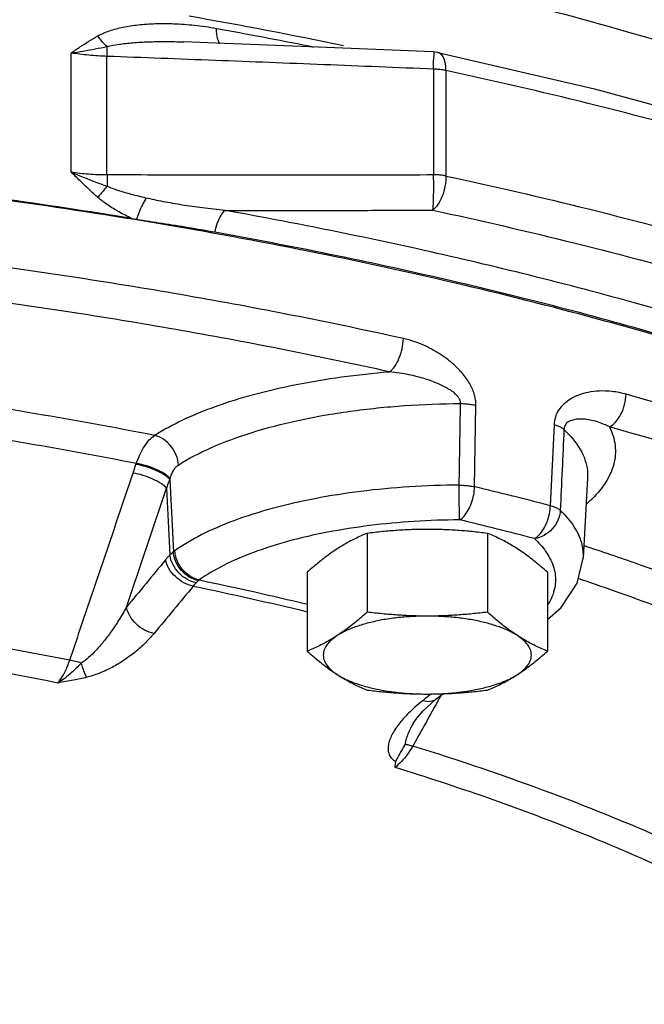
# Model space of a CAD drawing. Units: inches. Extents: x -72 to 64, y -42 to 74.
# Drawn here: x 9 to 12, y 39 to 43 of the extents above; entities that cross this region are included whole.
import ezdxf

# ---------------------------------------------------------------- set-up
doc = ezdxf.new("R2010")
doc.units = ezdxf.units.IN
doc.header["$LTSCALE"] = 1.21
doc.header["$MEASUREMENT"] = 0
doc.layers.get('0').update_dxf_attribs({"linetype": 'CONTINUOUS'})
doc.layers.add('02___PRT_ALL_AXES', color=7, linetype='CONTINUOUS')
doc.layers.add('MACHINE', color=7, linetype='CONTINUOUS')

msp = doc.modelspace()

# ---------------------------------------------------------------- linework, layer by layer
at = {"color": 7, "linetype": 'Continuous'}
for p, q in [((10.0057, 42.8752), (9.8975, 42.8793)), ((10.5398, 42.8543), (10.0057, 42.8752)), ((11.0211, 42.8347), (10.5398, 42.8543)), ((11.0422, 42.832), (11.0211, 42.8347)), ((9.389, 42.2931), (9.389, 42.8293)), ((9.5508, 42.2814), (9.5508, 42.8141)), ((11.0224, 42.7566), (11.0224, 42.2811)), ((11.0781, 42.7504), (11.0781, 42.275)), ((11.2072, 40.8742), (11.213, 41.2417)), ((11.5651, 41.1536), (11.5484, 40.7888)), ((9.6815, 40.9747), (9.6829, 40.979)), ((9.8337, 40.9069), (9.8499, 40.5807)), ((11.7164, 40.9128), (11.696, 40.553)), ((9.8197, 40.8674), (9.8346, 40.5669)), ((11.0332, 39.916), (11.0647, 39.9412)), ((10.93, 39.8067), (10.93, 39.8067))]:
    msp.add_line(p, q, dxfattribs=at)
for points in [[(11.0422, 42.832), (11.7473, 42.6676), (12.4207, 42.4848), (13.0591, 42.2844)], [(11.5355, 40.2761), (11.5973, 40.3297), (11.6689, 40.4403), (11.696, 40.553)], [(10.9748, 39.8635), (11.014, 39.9001), (11.0332, 39.916)], [(10.93, 39.8067), (10.9467, 39.8315), (10.9748, 39.8635)]]:
    msp.add_lwpolyline(points, dxfattribs=at)
for points, start_tangent, end_tangent in [([(9.3369, 43.8594), (10.6727, 43.6097), (11.9044, 43.2939), (13.0096, 42.9177), (13.9664, 42.4886), (14.7575, 42.0142), (15.3675, 41.5039), (15.6219, 41.2113)], (0.98808, -0.153943), (0.604295, -0.796761)), ([(9.1575, 43.5021), (10.5788, 43.251), (11.8905, 42.927), (13.0668, 42.5366), (14.0833, 42.0878), (14.9198, 41.5895), (15.4972, 41.1146)], (0.98963, -0.143641), (0.713113, -0.701049)), ([(9.9214, 42.9964), (10.6162, 42.8637)], (0.985045, -0.172299), (0.979096, -0.203399)), ([(9.5096, 42.9065), (9.5619, 42.9294), (9.6227, 42.9457), (9.6916, 42.9565), (9.768, 42.9619), (9.852, 42.9616), (9.9439, 42.9549), (10.0442, 42.9405)], (0.873327, 0.487134), (0.984091, -0.177666)), ([(10.0594, 42.8709), (10.051, 42.8896), (10.0442, 42.9405)], (-0.573861, 0.818953), (0, 1)), ([(10.0442, 42.9405), (10.4606, 42.8613), (10.4831, 42.8568)], (0.984097, -0.177634), (0.980361, -0.197212)), ([(9.389, 42.8293), (9.4292, 42.8565), (9.4694, 42.8825), (9.5096, 42.9065)], (0.823633, 0.567123), (0.870501, 0.492167)), ([(9.5511, 42.8585), (9.5364, 42.8722), (9.5225, 42.8883), (9.5096, 42.9065)], (-0.772309, 0.635247), (-0.53712, 0.843506)), ([(9.5511, 42.8585), (9.6042, 42.8689), (9.666, 42.8759), (9.7361, 42.8799), (9.8139, 42.8811), (9.8975, 42.8793)], (0.968013, 0.250901), (0.999289, -0.03769)), ([(9.389, 42.8293), (9.4436, 42.8384), (9.498, 42.8483), (9.5511, 42.8585)], (0.987471, 0.157802), (0.981309, 0.192439)), ([(9.5508, 42.8141), (9.5511, 42.8379), (9.5511, 42.8585)], (0.019425, 0.999811), (-0.008367, 0.999965)), ([(11.0224, 42.7566), (11.023, 42.807), (11.0218, 42.8329)], (0.025508, 0.999675), (-0.693089, -0.720852)), ([(11.0225, 42.8335), (11.0218, 42.8329)], (-0.852554, -0.52264), (-0.693089, -0.720852)), ([(11.0781, 42.7504), (11.0737, 42.7905), (11.061, 42.819), (11.0422, 42.832)], (0, 1), (-0.977173, 0.212447)), ([(9.5508, 42.8141), (9.4684, 42.8196), (9.389, 42.8293)], (-0.999179, 0.040518), (-0.988654, 0.150209)), ([(11.0224, 42.7566), (10.5281, 42.7767), (10.0376, 42.7959), (9.5508, 42.8141)], (-0.999134, 0.041602), (-0.999339, 0.03635)), ([(11.0781, 42.7504), (11.0605, 42.7535), (11.0418, 42.7556), (11.0224, 42.7566)], (-0.977598, 0.210482), (-0.999807, 0.019629)), ([(13.0396, 42.2219), (12.392, 42.4222), (11.7194, 42.602), (11.0781, 42.7504)], (-0.949002, 0.315271), (-0.977598, 0.210482)), ([(9.5096, 42.1787), (9.4698, 42.2149), (9.4297, 42.2531), (9.389, 42.2932)], (-0.750927, 0.660386), (-0.70978, 0.704423)), ([(9.389, 42.2931), (9.4684, 42.2843), (9.5508, 42.2814)], (0.988654, -0.150212), (0.999999, 0.001323)), ([(9.5511, 42.2282), (9.4985, 42.2472), (9.4443, 42.2688), (9.389, 42.2931)], (-0.945936, 0.324353), (-0.907219, 0.420658)), ([(9.5508, 42.2814), (9.5511, 42.2554), (9.5511, 42.2282)], (0.019411, -0.999812), (-0.005721, -0.999984)), ([(9.5508, 42.2814), (10.0375, 42.2805), (10.5281, 42.2804), (11.0224, 42.2811)], (0.999996, -0.00289), (0.999997, 0.002373)), ([(11.0191, 42.1208), (11.0218, 42.1605), (11.023, 42.2188), (11.0224, 42.2811)], (0.121962, 0.992535), (-0.025481, 0.999675)), ([(11.0781, 42.275), (11.0737, 42.2291), (11.061, 42.184), (11.0419, 42.1461), (11.0191, 42.1208)], (0, -1), (-0.800275, -0.599634)), ([(11.0781, 42.275), (11.0605, 42.2781), (11.0418, 42.2802), (11.0224, 42.2811)], (-0.977598, 0.210482), (-0.999807, 0.019629)), ([(11.0781, 42.275), (11.7199, 42.1264), (12.3927, 41.9465), (13.1028, 41.7253)], (0.977598, -0.210482), (0.947636, -0.319352)), ([(9.5511, 42.2282), (9.5364, 42.2112), (9.5225, 42.1945), (9.5096, 42.1786)], (-0.657135, -0.753773), (-0.622361, -0.78273)), ([(9.7265, 42.1757), (9.6604, 42.1919), (9.6017, 42.2092), (9.5511, 42.2282)], (-0.975856, 0.218415), (-0.91673, 0.399507)), ([(10.0817, 42.1201), (9.9813, 42.1309), (9.8892, 42.1442), (9.8046, 42.1593), (9.7265, 42.1757)], (-0.996018, 0.08915), (-0.975855, 0.218418)), ([(10.0817, 42.1201), (10.3927, 42.12), (10.7051, 42.1202), (11.0191, 42.1208)], (1, -0.00097), (0.999997, 0.00228)), ([(13.0055, 41.3628), (12.4558, 41.547), (11.9256, 41.7035), (11.4234, 41.8351), (10.95, 41.9461), (10.504, 42.04), (10.0817, 42.1201)], (-0.941641, 0.336619), (-0.984186, 0.177138)), ([(11.0191, 42.1208), (11.6545, 41.9737), (12.3206, 41.7956), (13.0235, 41.5766)], (0.977598, -0.210482), (0.947636, -0.319352)), ([(10.8863, 41.5423), (9.9441, 41.7295), (8.9589, 41.8824), (7.9393, 41.9996)], (-0.976203, 0.21686), (-0.995451, 0.09527)), ([(10.8226, 41.3923), (9.8912, 41.5774), (8.9164, 41.7286), (7.9084, 41.8444)], (-0.976203, 0.21686), (-0.995451, 0.09527)), ([(10.8226, 41.3923), (10.8463, 41.4154), (10.8665, 41.4518), (10.8805, 41.4962), (10.8863, 41.5423)], (0.845443, 0.534066), (0.028304, 0.999599)), ([(11.213, 41.2417), (11.212, 41.2608), (11.2083, 41.2819), (11.2012, 41.3046), (11.1905, 41.3284), (11.1764, 41.3526), (11.1591, 41.3765), (11.1387, 41.4002), (11.1149, 41.4236), (11.0876, 41.4466), (11.0564, 41.469), (11.0211, 41.4905), (10.9813, 41.5105), (10.9366, 41.5282), (10.8863, 41.5423)], (0.015862, 0.999874), (-0.976211, 0.216823)), ([(9.7648, 41.1056), (9.8893, 41.1741), (10.0392, 41.2362), (10.2115, 41.2902), (10.4025, 41.3348), (10.6078, 41.3691), (10.8226, 41.3923)], (0.842166, 0.539218), (0.996792, 0.080033)), ([(11.1441, 41.2491), (11.1431, 41.2586), (11.1391, 41.2692), (11.1316, 41.2805), (11.1202, 41.2923), (11.1054, 41.3043), (11.0873, 41.3161), (11.0662, 41.3276), (11.0419, 41.339), (11.0143, 41.35), (10.9834, 41.3606), (10.9489, 41.3704), (10.9108, 41.3794), (10.8688, 41.3868), (10.8226, 41.3923)], (0.035089, 0.999384), (-0.996443, 0.084269)), ([(9.7648, 41.1056), (9.2291, 41.2032), (8.6783, 41.2887), (8.1153, 41.3615)], (-0.981257, 0.192702), (-0.993233, 0.116136)), ([(11.8898, 41.2911), (11.8257, 41.3036), (11.769, 41.3055), (11.7193, 41.2995), (11.6762, 41.2873), (11.6394, 41.2696), (11.609, 41.2469), (11.5858, 41.2192), (11.571, 41.1875), (11.5651, 41.1536)], (-0.962836, 0.270085), (-0.04633, -0.998926)), ([(11.8149, 41.1439), (11.8427, 41.166), (11.8665, 41.2015), (11.883, 41.2453), (11.8898, 41.2911)], (0.894365, 0.447337), (0.0333, 0.999445)), ([(14.1453, 40.4462), (13.4661, 40.7542), (12.7121, 41.0367), (11.8898, 41.2911)], (-0.894365, 0.447338), (-0.962823, 0.270133)), ([(9.8725, 40.9721), (10.019, 41.0499), (10.2004, 41.1178), (10.4113, 41.1734), (10.6445, 41.2145), (10.8918, 41.2399), (11.1441, 41.2491)], (0.842166, 0.539218), (0.99999, 0.004447)), ([(11.1377, 40.8816), (11.1409, 41.0656), (11.1441, 41.2491)], (0.017367, 0.999849), (0.017428, 0.999848)), ([(11.1441, 41.2491), (11.1682, 41.2481), (11.1915, 41.2456), (11.213, 41.2417)], (0.999946, -0.010369), (0.976121, -0.217225)), ([(9.6829, 40.979), (9.1566, 41.0749), (8.6156, 41.1589), (8.0624, 41.2304)], (-0.981255, 0.192712), (-0.993234, 0.116127)), ([(11.6097, 41.1326), (11.5986, 41.1404), (11.5835, 41.1474), (11.5651, 41.1536)], (-0.745346, 0.666678), (-0.963259, 0.268574)), ([(11.8149, 41.1439), (11.7773, 41.1609), (11.743, 41.1717), (11.7118, 41.1776), (11.684, 41.1794), (11.6597, 41.1774), (11.6393, 41.1717), (11.6235, 41.1621), (11.6134, 41.1488), (11.6097, 41.1326)], (-0.883295, 0.468818), (-0.036627, -0.999329)), ([(11.8149, 41.1439), (11.84, 41.0607), (11.8341, 40.9765), (11.7971, 40.8933), (11.7757, 40.8631)], (0.440062, -0.897967), (-0.61769, -0.786422)), ([(14.0454, 40.3083), (13.374, 40.6129), (12.6279, 40.8923), (11.8149, 41.1439)], (-0.894365, 0.447338), (-0.962823, 0.270133)), ([(9.6829, 40.979), (9.6998, 41.0206), (9.7195, 41.0564), (9.7414, 41.0851), (9.7648, 41.1056)], (0.327139, 0.944976), (0.828463, 0.560043)), ([(9.8725, 40.9721), (9.8628, 41.0167), (9.8391, 41.0575), (9.8048, 41.0886), (9.7648, 41.1056)], (-0.048215, 0.998837), (-0.976814, 0.21409)), ([(11.6097, 41.1326), (11.6015, 40.9503), (11.5933, 40.7676)], (-0.044919, -0.998991), (-0.045018, -0.998986)), ([(11.6097, 41.1326), (11.6836, 41.0417), (11.7156, 40.9464), (11.7162, 40.9128)], (0.730213, -0.68322), (-0.059906, -0.998204)), ([(9.6688, 40.9362), (9.6752, 40.9554), (9.6815, 40.9747)], (0.320808, 0.947144), (0.306833, 0.951763)), ([(9.8337, 40.9069), (9.8089, 40.9279), (9.7714, 40.9481), (9.7268, 40.9645), (9.6815, 40.9747)], (-0.641187, 0.767385), (-0.989021, 0.147775)), ([(9.835, 40.9111), (9.8101, 40.9321), (9.7727, 40.9523), (9.7281, 40.9688), (9.6829, 40.979)], (-0.642386, 0.766381), (-0.988796, 0.149272)), ([(9.835, 40.9111), (9.8423, 40.9314), (9.8512, 40.9488), (9.8615, 40.9626), (9.8725, 40.9721)], (0.289189, 0.957272), (0.842304, 0.539003)), ([(9.383, 40.0924), (9.4782, 40.3736), (9.5735, 40.6549), (9.6688, 40.9362)], (0.320873, 0.947122), (0.320808, 0.947144)), ([(9.8197, 40.8674), (9.7946, 40.8884), (9.7574, 40.9088), (9.7134, 40.9255), (9.6688, 40.9362)], (-0.653185, 0.757199), (-0.986532, 0.163566)), ([(9.8197, 40.8674), (9.8268, 40.8871), (9.8337, 40.9069)], (0.341965, 0.939713), (0.327236, 0.944942)), ([(9.8337, 40.9069), (9.8343, 40.909), (9.835, 40.9111)], (0.287665, 0.957731), (0.288947, 0.957345)), ([(11.1377, 40.8816), (10.9135, 40.8738), (10.6947, 40.8532), (10.4868, 40.8203), (10.2949, 40.776), (10.1231, 40.7212), (9.9758, 40.6572), (9.8564, 40.5857)], (-0.999981, -0.006135), (-0.813203, -0.581981)), ([(11.1398, 40.725), (11.139, 40.7506), (11.1384, 40.7891), (11.1379, 40.8349), (11.1377, 40.8816)], (-0.043685, 0.999045), (-0.000907, 1)), ([(11.1377, 40.8816), (11.162, 40.8806), (11.1855, 40.8781), (11.2072, 40.8742)], (0.999961, -0.008825), (0.976098, -0.217332)), ([(9.6385, 40.3319), (9.6989, 40.5104), (9.7593, 40.6889), (9.8197, 40.8674)], (0.320593, 0.947217), (0.320575, 0.947223)), ([(11.1398, 40.725), (11.16, 40.7421), (11.1783, 40.7683), (11.1931, 40.8011), (11.2031, 40.8375), (11.2072, 40.8742)], (0.863726, 0.503962), (0.029746, 0.999557)), ([(11.5484, 40.7888), (11.3789, 40.8321), (11.2072, 40.8742)], (-0.967737, 0.251962), (-0.972279, 0.233823)), ([(11.7757, 40.8631), (11.7298, 40.813), (11.7111, 40.7959)], (-0.61769, -0.786422), (-0.75207, -0.659083)), ([(11.4772, 40.6406), (11.4985, 40.6574), (11.5179, 40.6832), (11.5335, 40.7158), (11.544, 40.7521), (11.5484, 40.7888)], (0.88028, 0.474454), (0.031692, 0.999498)), ([(11.5933, 40.7676), (11.5821, 40.7755), (11.5669, 40.7826), (11.5484, 40.7888)], (-0.732437, 0.680834), (-0.96169, 0.27414)), ([(11.5933, 40.7676), (11.5827, 40.7236), (11.5572, 40.6842), (11.5202, 40.6552), (11.4772, 40.6406)], (-0.052091, -0.998642), (-0.989221, -0.146433)), ([(11.5933, 40.7676), (11.6548, 40.695), (11.6911, 40.6116), (11.6959, 40.5534)], (0.725725, -0.687985), (-0.051836, -0.998656)), ([(11.1398, 40.725), (10.9346, 40.7179), (10.7343, 40.699), (10.5441, 40.669), (10.3684, 40.6284), (10.2112, 40.5782), (10.0763, 40.5197), (9.967, 40.4542)], (-0.999981, -0.006135), (-0.813203, -0.581981)), ([(11.4772, 40.6406), (11.3095, 40.6834), (11.1398, 40.725)], (-0.967737, 0.251962), (-0.972279, 0.233823)), ([(11.4772, 40.6406), (11.5274, 40.5831), (11.5611, 40.5177)], (0.725725, -0.687985), (0.315297, -0.948993)), ([(9.8346, 40.5669), (9.8242, 40.5562), (9.8147, 40.5452)], (-0.718993, -0.695018), (-0.633469, -0.773768)), ([(9.8499, 40.5807), (9.8425, 40.5744), (9.8346, 40.5669)], (-0.775837, -0.630933), (-0.710783, -0.703412)), ([(9.9524, 40.4412), (9.9109, 40.4571), (9.8741, 40.4863), (9.8474, 40.5248), (9.8346, 40.5669)], (-0.981341, 0.192274), (-0.121053, 0.992646)), ([(9.8564, 40.5857), (9.8532, 40.5833), (9.8499, 40.5807)], (-0.813201, -0.581982), (-0.780633, -0.62499)), ([(9.9632, 40.4511), (9.9217, 40.4671), (9.8859, 40.4971), (9.8607, 40.5369), (9.8499, 40.5807)], (-0.982559, 0.185949), (-0.06743, 0.997724)), ([(9.967, 40.4542), (9.926, 40.4705), (9.8908, 40.5009), (9.8665, 40.5413), (9.8564, 40.5857)], (-0.981313, 0.192419), (-0.04953, 0.998773)), ([(11.7129, 40.6038), (11.6997, 40.6081)], (-0.949693, 0.313182), (-0.950026, 0.312172)), ([(12.7752, 40.1951), (12.38, 40.3621), (11.9585, 40.52), (11.7129, 40.6038)], (-0.912242, 0.409652), (-0.949693, 0.313182)), ([(9.8147, 40.5452), (9.7266, 40.4381), (9.6385, 40.3319)], (-0.633468, -0.773769), (-0.640446, -0.768003)), ([(9.9395, 40.4267), (9.8972, 40.4418), (9.8589, 40.4694), (9.83, 40.5056), (9.8147, 40.5452)], (-0.982524, 0.186135), (-0.191187, 0.981554)), ([(11.5611, 40.5177), (11.5714, 40.4464), (11.5537, 40.373), (11.5381, 40.343)], (0.315297, -0.948993), (-0.518599, -0.855018)), ([(9.9524, 40.4412), (9.9457, 40.4341), (9.9395, 40.4267)], (-0.71001, -0.704192), (-0.621123, -0.783713)), ([(9.9632, 40.4511), (9.958, 40.4465), (9.9524, 40.4412)], (-0.763073, -0.646312), (-0.710006, -0.704195)), ([(9.967, 40.4542), (9.9651, 40.4527), (9.9632, 40.4511)], (-0.803614, -0.595151), (-0.763071, -0.646315)), ([(9.967, 40.4542), (10.4536, 40.3452)], (0.978734, -0.205133), (0.972628, -0.232367)), ([(12.6396, 40.0847), (12.2513, 40.2488), (11.8373, 40.4039), (11.6739, 40.4603)], (-0.912235, 0.409668), (-0.947648, 0.319316)), ([(9.9395, 40.4267), (9.8511, 40.3193), (9.7627, 40.2127)], (-0.633468, -0.773769), (-0.640446, -0.768003)), ([(9.9395, 40.4267), (10.4535, 40.311)], (0.978708, -0.205257), (0.972164, -0.234301)), ([(9.383, 40.0924), (8.6129, 40.2278), (7.8265, 40.3339)], (-0.980975, 0.194136), (-0.993382, 0.114858)), ([(9.6385, 40.3319), (9.6045, 40.2736), (9.57, 40.2217), (9.5356, 40.1761), (9.5014, 40.1369), (9.4679, 40.1043), (9.4351, 40.0793)], (-0.477746, -0.878498), (-0.838447, -0.544983)), ([(9.7627, 40.2127), (9.7205, 40.2279), (9.6823, 40.2557), (9.6536, 40.2921), (9.6385, 40.3319)], (-0.982464, 0.186451), (-0.184957, 0.982747)), ([(9.3296, 39.9896), (8.5666, 40.1239), (7.7874, 40.2289)], (-0.980938, 0.194321), (-0.993401, 0.114693)), ([(9.7627, 40.2127), (9.7178, 40.1646), (9.6697, 40.1227), (9.6193, 40.0866), (9.5672, 40.0564), (9.5138, 40.0324), (9.4595, 40.0152)], (-0.640541, -0.767924), (-0.971012, -0.239031)), ([(9.3296, 39.9896), (9.3496, 40.0175), (9.3679, 40.0528), (9.383, 40.0924)], (0.64776, 0.761844), (0.307118, 0.951671)), ([(9.4351, 40.0793), (9.4141, 40.0578), (9.3898, 40.035), (9.3618, 40.0118), (9.3297, 39.9896)], (-0.688193, -0.725528), (-0.853074, -0.521789)), ([(9.4351, 40.0793), (9.4087, 40.087), (9.383, 40.0924)], (-0.949192, 0.314698), (-0.986669, 0.162742)), ([(9.4595, 40.0152), (9.4515, 40.0324), (9.4432, 40.0541), (9.4351, 40.0793)], (-0.46597, 0.8848), (-0.286047, 0.958216)), ([(9.4595, 40.0152), (9.4308, 40.0086), (9.3997, 40.0022), (9.3661, 39.9959), (9.3296, 39.9896)], (-0.971309, -0.237819), (-0.986238, -0.165331)), ([(10.9734, 39.9097), (10.9384, 39.8802)], (-0.781665, -0.623699), (-0.746081, -0.665855)), ([(11.043, 39.9105), (10.9721, 39.7832)], (-0.486649, -0.873598), (-0.48665, -0.873597)), ([(11.0008, 39.9316), (10.9734, 39.9097)], (-0.781046, -0.624473), (-0.781658, -0.623708)), ([(11.0332, 39.916), (11.0078, 39.9057), (10.9734, 39.9097)], (-0.785282, -0.619138), (-0.952416, 0.304802)), ([(11.0129, 39.9413), (11.0008, 39.9316)], (-0.780777, -0.624809), (-0.781046, -0.624473)), ([(11.0565, 39.9346), (11.043, 39.9105)], (-0.486649, -0.873598), (-0.486649, -0.873598)), ([(10.9384, 39.8802), (10.9097, 39.8531), (10.8857, 39.8277), (10.8655, 39.8033), (10.8483, 39.7792), (10.8345, 39.7554), (10.8244, 39.7322), (10.8185, 39.7098), (10.8174, 39.6883), (10.822, 39.6679), (10.8336, 39.6498), (10.8525, 39.6351)], (-0.746081, -0.665855), (0.873725, -0.486421)), ([(10.93, 39.8067), (10.9283, 39.8036), (10.9156, 39.779), (10.9053, 39.7557), (10.8978, 39.7341), (10.8936, 39.7142)], (-0.486758, -0.873537), (-0.12244, -0.992476)), ([(10.9721, 39.7832), (10.9288, 39.7054)], (-0.48665, -0.873597), (-0.48665, -0.873597)), ([(10.9288, 39.7054), (10.9046, 39.6681), (10.8771, 39.6351), (10.8488, 39.6093)], (-0.497382, -0.867532), (-0.789398, -0.613882)), ([(10.8936, 39.7142), (10.8778, 39.6851), (10.8624, 39.6583), (10.8525, 39.6351)], (-0.452435, -0.891797), (-0.163442, -0.986553)), ([(10.8936, 39.7142), (10.9094, 39.7114), (10.9288, 39.7054)], (0.99579, -0.09166), (0.943477, -0.331438)), ([(12.1201, 39.2592), (11.5522, 39.4928), (10.9288, 39.7054)], (-0.911249, 0.411857), (-0.955026, 0.296522)), ([(10.8488, 39.6093), (10.8505, 39.6222), (10.8525, 39.6351)], (0.127327, 0.991861), (0.163442, 0.986553)), ([(12.0292, 39.1672), (11.6606, 39.3237), (11.2666, 39.4713), (10.8488, 39.6093)], (-0.911119, 0.412143), (-0.955096, 0.296296))]:
    msp.add_spline(points, degree=3, dxfattribs=dict(at, start_tangent=start_tangent, end_tangent=end_tangent))
at = {"layer": '02___PRT_ALL_AXES', "color": 7, "linetype": 'Continuous'}
for p, q in [((10.7236, 40.6642), (10.7236, 40.3091)), ((11.2649, 40.6642), (11.2649, 40.3091)), ((10.453, 40.4886), (10.453, 40.1335)), ((11.5355, 40.4886), (11.5355, 40.1335))]:
    msp.add_line(p, q, dxfattribs=at)
for points, start_tangent, end_tangent in [([(10.7236, 40.6642), (10.6958, 40.6525), (10.6688, 40.64), (10.642, 40.6263), (10.6152, 40.6111), (10.5883, 40.5944)], (-0.928349, -0.37171), (-0.838889, -0.544303)), ([(10.9942, 40.6822), (10.9263, 40.681), (10.8589, 40.6775), (10.7919, 40.6718), (10.7236, 40.6642)], (-1, 0), (-0.992373, -0.123272)), ([(11.2649, 40.6642), (11.1963, 40.6718), (11.1291, 40.6775), (11.0619, 40.681), (10.9942, 40.6822)], (-0.992373, 0.123272), (-1, 0)), ([(11.4002, 40.5944), (11.3732, 40.6111), (11.3464, 40.6263), (11.3196, 40.64), (11.2926, 40.6525), (11.2649, 40.6642)], (-0.838889, 0.544303), (-0.928349, 0.37171)), ([(10.5883, 40.5944), (10.5613, 40.5762), (10.5345, 40.5565), (10.5077, 40.5354), (10.4807, 40.5129), (10.453, 40.4886)], (-0.838889, -0.544303), (-0.744302, -0.667844)), ([(11.5355, 40.4886), (11.5077, 40.5129), (11.4807, 40.5354), (11.4539, 40.5565), (11.4271, 40.5762), (11.4002, 40.5944)], (-0.744302, 0.667844), (-0.838889, 0.544303)), ([(10.7236, 40.3091), (10.6958, 40.2847), (10.6688, 40.2622), (10.642, 40.2412), (10.6152, 40.2215), (10.5883, 40.2033)], (-0.744302, -0.667844), (-0.838889, -0.544303)), ([(10.9942, 40.291), (10.9263, 40.2923), (10.8589, 40.2958), (10.7919, 40.3014), (10.7236, 40.3091)], (-1, 0), (-0.992373, 0.123272)), ([(11.2649, 40.3091), (11.1963, 40.3014), (11.1291, 40.2958), (11.0619, 40.2923), (10.9942, 40.291)], (-0.992373, -0.123272), (-1, 0)), ([(11.4002, 40.2033), (11.3732, 40.2215), (11.3464, 40.2412), (11.3196, 40.2622), (11.2926, 40.2847), (11.2649, 40.3091)], (-0.838889, 0.544303), (-0.744302, 0.667844)), ([(10.9942, 40.291), (10.9243, 40.2891), (10.856, 40.2832), (10.7908, 40.2737), (10.7301, 40.2605), (10.6754, 40.2442), (10.6277, 40.2249), (10.5883, 40.2033)], (-1, 0), (-0.838889, -0.544303)), ([(11.4002, 40.2033), (11.3607, 40.2249), (11.3131, 40.2442), (11.2583, 40.2605), (11.1976, 40.2737), (11.1324, 40.2832), (11.0641, 40.2891), (10.9942, 40.291)], (-0.838889, 0.544303), (-1, 0)), ([(10.5883, 40.2033), (10.5613, 40.1865), (10.5345, 40.1714), (10.5077, 40.1577), (10.4807, 40.1451), (10.453, 40.1335)], (-0.838889, -0.544303), (-0.928349, -0.37171)), ([(10.5883, 40.2033), (10.5579, 40.1796), (10.5372, 40.1545), (10.5268, 40.1286), (10.5268, 40.1023), (10.5372, 40.0764), (10.5579, 40.0513), (10.5883, 40.0277)], (-0.838889, -0.544303), (0.838889, -0.544303)), ([(11.5355, 40.1335), (11.5077, 40.1451), (11.4807, 40.1577), (11.4539, 40.1714), (11.4271, 40.1866), (11.4002, 40.2033)], (-0.928349, 0.37171), (-0.838889, 0.544303)), ([(11.4002, 40.0277), (11.4306, 40.0513), (11.4512, 40.0764), (11.4617, 40.1023), (11.4617, 40.1286), (11.4512, 40.1545), (11.4306, 40.1796), (11.4002, 40.2033)], (0.838889, 0.544303), (-0.838889, 0.544303)), ([(10.453, 40.1335), (10.4807, 40.1091), (10.5077, 40.0866), (10.5345, 40.0656), (10.5614, 40.0459), (10.5883, 40.0277)], (0.744302, -0.667844), (0.838889, -0.544303)), ([(11.4002, 40.0277), (11.4271, 40.0459), (11.454, 40.0656), (11.4808, 40.0866), (11.5077, 40.1091), (11.5355, 40.1335)], (0.838889, 0.544303), (0.744302, 0.667844)), ([(10.5883, 40.0277), (10.6152, 40.011), (10.6421, 39.9958), (10.6689, 39.9821), (10.6958, 39.9695), (10.7236, 39.9579)], (0.838889, -0.544303), (0.928349, -0.37171)), ([(10.5883, 40.0277), (10.6277, 40.006), (10.6754, 39.9867), (10.7301, 39.9704), (10.7908, 39.9572), (10.856, 39.9477), (10.9243, 39.9418), (10.9942, 39.9399)], (0.838889, -0.544303), (1, 0)), ([(10.9942, 39.9399), (11.0641, 39.9418), (11.1324, 39.9477), (11.1976, 39.9572), (11.2583, 39.9704), (11.3131, 39.9867), (11.3607, 40.006), (11.4002, 40.0277)], (1, 0), (0.838889, 0.544303)), ([(11.2649, 39.9579), (11.2926, 39.9695), (11.3196, 39.9821), (11.3464, 39.9958), (11.3733, 40.011), (11.4002, 40.0277)], (0.928349, 0.37171), (0.838889, 0.544303)), ([(10.7236, 39.9579), (10.7922, 39.9502), (10.8593, 39.9446), (10.9265, 39.9411), (10.9942, 39.9399)], (0.992373, -0.123272), (1, 0)), ([(10.9942, 39.9399), (11.0621, 39.9411), (11.1295, 39.9446), (11.1966, 39.9502), (11.2649, 39.9579)], (1, 0), (0.992373, 0.123272))]:
    msp.add_spline(points, degree=3, dxfattribs=dict(at, start_tangent=start_tangent, end_tangent=end_tangent))
at = {"layer": 'MACHINE', "color": 7, "linetype": 'Continuous'}
for radius in [4.5001, 4.3125]:
    msp.add_circle((5.1607, 47.037), radius, dxfattribs=at)
for points, start_tangent, end_tangent in [([(16.3696, 38.5413), (16.2978, 38.7947), (15.9857, 39.3574), (15.4718, 39.899), (14.766, 40.4094), (13.8811, 40.8789), (12.8339, 41.299), (11.6437, 41.6617), (10.3327, 41.9604), (8.9254, 42.1894), (7.4479, 42.3444), (5.9279, 42.4227), (4.3936, 42.4227), (2.8735, 42.3444), (1.3961, 42.1894), (-0.0112, 41.9604), (-1.3222, 41.6617), (-2.5124, 41.299), (-3.5597, 40.8789), (-4.4445, 40.4094), (-5.1504, 39.899), (-5.6642, 39.3574), (-5.9764, 38.7947), (-6.0481, 38.5413)], (-0.19936, 0.979926), (-0.19936, -0.979926)), ([(9.6626, 42.0835), (9.0706, 42.1729)], (-0.986885, 0.161427), (-0.990498, 0.137529)), ([(9.6626, 42.0835), (9.6054, 42.1129), (9.5543, 42.1444), (9.5096, 42.1787)], (-0.903242, 0.429131), (-0.753553, 0.657387)), ([(9.7265, 42.1757), (9.7101, 42.1452), (9.6955, 42.1124), (9.684, 42.08)], (-0.510634, -0.859798), (-0.294818, -0.955554)), ([(10.0817, 42.1201), (10.0636, 42.0971), (10.0479, 42.0633), (10.0366, 42.0229)], (-0.746298, -0.665611), (-0.200927, -0.979606)), ([(9.6626, 42.0835), (9.6732, 42.0817), (9.684, 42.08)], (0.986885, -0.161427), (0.987737, -0.15613)), ([(9.684, 42.08), (9.7993, 42.0621), (9.9172, 42.0434), (10.0366, 42.0229)], (0.987736, -0.156131), (0.984184, -0.177148)), ([(10.0366, 42.0229), (11.0705, 41.8112), (12.0397, 41.5601), (12.9336, 41.2725)], (0.984186, -0.177138), (0.941641, -0.336619))]:
    msp.add_spline(points, degree=3, dxfattribs=dict(at, start_tangent=start_tangent, end_tangent=end_tangent))

doc.saveas('drawing.dxf')
